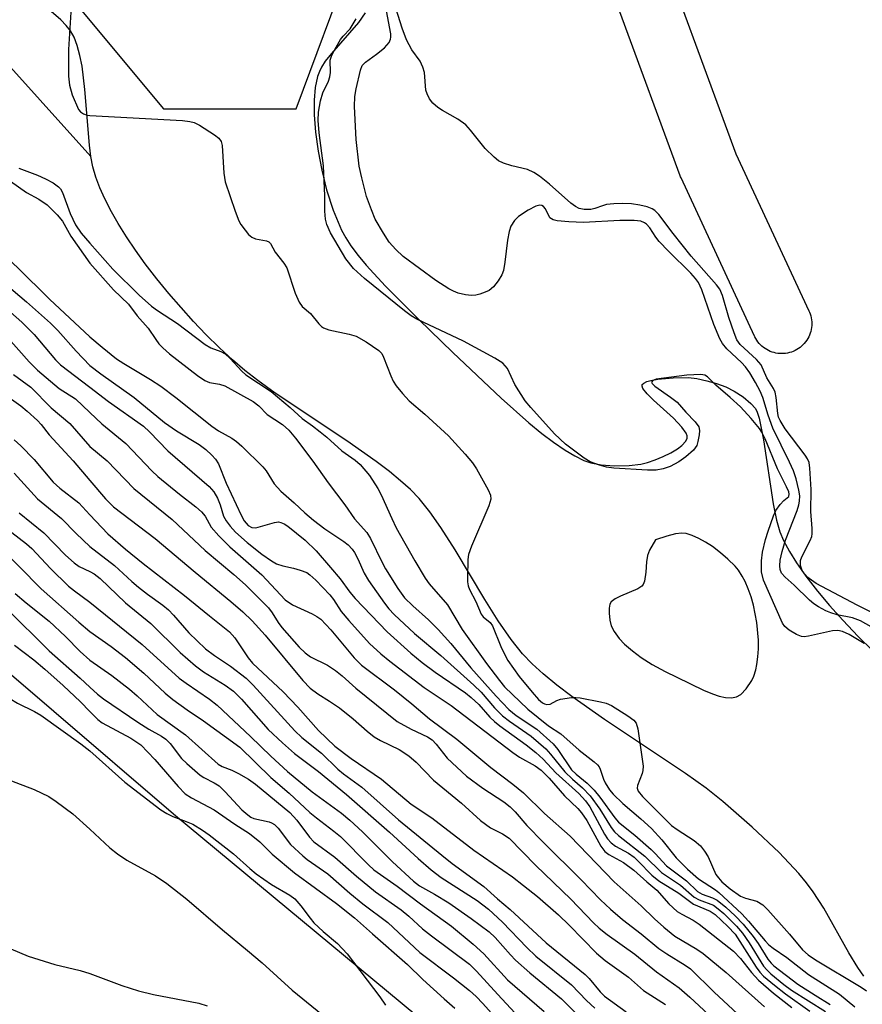
# Model space of a CAD drawing. Units: inches. Extents: x 1207768 to 1213768, y 521456 to 525456.
# Drawn here: x 1208986 to 1209154, y 522252 to 522449 of the extents above; entities that cross this region are included whole.
import ezdxf

# ---------------------------------------------------------------- set-up
doc = ezdxf.new("R2010")
doc.units = ezdxf.units.IN
doc.header["$MEASUREMENT"] = 0
for name, color, linetype in [('HYDRO-Single Line Stream', 4, 'Continuous'), ('HYDRO-Stream Poly Centerlines', 142, 'Continuous'), ('HYDRO-Water Body', 4, 'Continuous'), ('NTRL-Trees', 3, 'Continuous'), ('TRANS-Road', 130, 'Continuous'), ('Undefined', 1, 'Continuous')]:
    doc.layers.add(name, color=color, linetype=linetype)

msp = doc.modelspace()

# ---------------------------------------------------------------- linework, layer by layer
at = {"layer": 'HYDRO-Single Line Stream'}
msp.add_lwpolyline([(1208964.73, 522460.7), (1208979.82, 522443.83), (1209000.19, 522421.31)], dxfattribs=at)
at = {"layer": 'HYDRO-Stream Poly Centerlines'}
for points in [[(1209154.76, 522257.43), (1209153.52, 522259.2), (1209151.74, 522262.11), (1209146.71, 522271.02), (1209144.6, 522274.35), (1209143.29, 522276.11), (1209141.73, 522277.97), (1209137.77, 522282.17), (1209132.4, 522287.26), (1209126.54, 522292.37), (1209123.18, 522295.02), (1209119.05, 522297.99), (1209102.9, 522308.77), (1209096.36, 522313.36), (1209093.36, 522315.63), (1209090.61, 522317.89), (1209088.41, 522319.9), (1209086.5, 522321.87), (1209084.19, 522324.75), (1209081.61, 522328.51), (1209078.97, 522332.74), (1209073, 522342.69), (1209070.14, 522347.18), (1209067.94, 522350.32), (1209065.8, 522352.96), (1209064.08, 522354.73), (1209062.1, 522356.52), (1209059.9, 522358.33), (1209057.2, 522360.38), (1209051.34, 522364.5), (1209037.01, 522374.05), (1209033.54, 522376.55), (1209030.99, 522378.54), (1209028.52, 522380.66), (1209025.9, 522383.08), (1209023.19, 522385.76), (1209020.71, 522388.35), (1209015.76, 522393.95), (1209013.36, 522396.89), (1209011.05, 522399.89), (1209009.11, 522402.59), (1209007.29, 522405.29), (1209005.63, 522407.97), (1209004.31, 522410.29), (1209002.98, 522412.88), (1209002, 522415.09), (1209001.2, 522417.23), (1209000.6, 522419.28), (1209000.19, 522421.31), (1208999.89, 522423.63), (1208999, 522434.76), (1208998.42, 522439.42), (1208998, 522441.56), (1208997.47, 522443.51), (1208996.81, 522445.22), (1208996.11, 522446.46), (1208995.27, 522447.52), (1208994.16, 522448.64), (1208988.04, 522453.97)], [(1209055.04, 522450.07), (1209053.68, 522448.11), (1209048.28, 522441.95), (1209047.04, 522440.37), (1209046.29, 522439.2), (1209045.86, 522438.31), (1209045.51, 522437.32), (1209045.03, 522435.1), (1209044.8, 522432.63), (1209044.81, 522429.64), (1209045.08, 522426.19), (1209045.61, 522422.43), (1209046.34, 522418.61), (1209047.3, 522414.65), (1209048.63, 522410.63), (1209050.31, 522406.6), (1209051.14, 522405.07), (1209052.17, 522403.49), (1209053.62, 522401.55), (1209055.25, 522399.59), (1209059.12, 522395.4), (1209065.77, 522388.77), (1209072.53, 522382.15), (1209082.2, 522373.05), (1209087.76, 522368.11), (1209090.37, 522365.98), (1209092.7, 522364.21), (1209095.02, 522362.62), (1209096.94, 522361.47), (1209098.75, 522360.57), (1209100.15, 522360.07), (1209102.24, 522359.67), (1209104.8, 522359.5), (1209107.8, 522359.55), (1209110.16, 522359.82), (1209111.5, 522360.15), (1209113.01, 522360.66), (1209114.6, 522361.33), (1209116.12, 522362.09), (1209117.48, 522362.92), (1209118.32, 522363.56), (1209119.11, 522364.4), (1209119.39, 522364.99), (1209119.38, 522365.46), (1209119.18, 522366), (1209118.33, 522367.24), (1209116.64, 522369), (1209112.66, 522372.63), (1209111.38, 522373.91), (1209110.57, 522374.96), (1209110.41, 522375.39), (1209110.43, 522375.72), (1209110.75, 522376.05), (1209111.34, 522376.32), (1209112.16, 522376.55), (1209113.51, 522376.8), (1209116.61, 522377.09), (1209119.64, 522377.13), (1209121.37, 522376.92), (1209123.32, 522376.51), (1209125.25, 522375.95), (1209127.17, 522375.26), (1209128.8, 522374.43), (1209130.58, 522373.26), (1209132.16, 522371.95), (1209133.05, 522370.95), (1209133.42, 522370.24), (1209133.82, 522369.02), (1209134.65, 522364.7), (1209136.62, 522351.88), (1209137.3, 522348.6), (1209137.96, 522346.31), (1209138.69, 522344.55), (1209139.84, 522342.37), (1209141.26, 522340.1), (1209143.13, 522337.44), (1209145.45, 522334.46), (1209147.87, 522331.58), (1209150.5, 522328.62), (1209153.57, 522325.35), (1209156.54, 522322.47)]]:
    msp.add_lwpolyline(points, dxfattribs=at)
msp.add_lwpolyline([(1209117.1, 522345.9), (1209115.35, 522345.46), (1209113.1, 522344.67), (1209111.9, 522342.61), (1209111.47, 522341.59), (1209111.28, 522340.29), (1209111.15, 522338.25), (1209110.86, 522336.43), (1209110.63, 522335.75), (1209110.32, 522335.41), (1209109.52, 522334.92), (1209106.05, 522333.46), (1209105, 522332.9), (1209104.23, 522332.28), (1209103.94, 522331.81), (1209103.78, 522331.02), (1209103.78, 522330.02), (1209103.95, 522328.62), (1209104.24, 522327.48), (1209104.78, 522326.35), (1209105.82, 522324.94), (1209106.89, 522323.83), (1209108.46, 522322.48), (1209110.2, 522321.19), (1209112.42, 522319.78), (1209114.99, 522318.34), (1209117.34, 522317.21), (1209122.69, 522314.63), (1209124.44, 522313.92), (1209125.8, 522313.47), (1209127.09, 522313.19), (1209128.27, 522313.12), (1209129.3, 522313.3), (1209130.15, 522313.77), (1209131.21, 522314.93), (1209132.34, 522316.59), (1209132.73, 522317.45), (1209133.12, 522318.69), (1209133.36, 522319.8), (1209133.56, 522321.31), (1209133.65, 522322.92), (1209133.64, 522324.62), (1209133.32, 522328.14), (1209132.65, 522331.64), (1209132.17, 522333.31), (1209131.62, 522334.89), (1209130.99, 522336.36), (1209130.43, 522337.43), (1209129.66, 522338.62), (1209129, 522339.43), (1209127.56, 522340.85), (1209126.08, 522342.1), (1209124.45, 522343.33), (1209123.09, 522344.23), (1209121.73, 522344.99), (1209120.42, 522345.58), (1209119.2, 522345.93), (1209118.37, 522346.02)], close=True, dxfattribs=at)
at = {"layer": 'HYDRO-Water Body'}
for points in [[(1209154.76, 522257.43, 0), (1209153.52, 522259.2, 0), (1209151.74, 522262.11, 0), (1209146.71, 522271.02, 0), (1209144.6, 522274.35, 0), (1209143.29, 522276.11, 0), (1209141.73, 522277.97, 0), (1209137.77, 522282.17, 0), (1209132.4, 522287.26, 0), (1209126.54, 522292.37, 0), (1209123.18, 522295.02, 0), (1209119.05, 522297.99, 0), (1209102.9, 522308.77, 0), (1209096.36, 522313.36, 0), (1209093.36, 522315.63, 0), (1209090.61, 522317.89, 0), (1209088.41, 522319.9, 0), (1209086.5, 522321.87, 0), (1209084.19, 522324.75, 0), (1209081.61, 522328.51, 0), (1209078.97, 522332.74, 0), (1209073, 522342.69, 0), (1209070.14, 522347.18, 0), (1209067.94, 522350.32, 0), (1209065.8, 522352.96, 0), (1209064.08, 522354.73, 0), (1209062.1, 522356.52, 0), (1209059.9, 522358.33, 0), (1209057.2, 522360.38, 0), (1209051.34, 522364.5, 0), (1209037.01, 522374.05, 0), (1209033.54, 522376.55, 0), (1209030.99, 522378.54, 0), (1209028.52, 522380.66, 0), (1209025.9, 522383.08, 0), (1209023.19, 522385.76, 0), (1209020.71, 522388.35, 0), (1209015.76, 522393.95, 0), (1209013.36, 522396.89, 0), (1209011.05, 522399.89, 0), (1209009.11, 522402.59, 0), (1209007.29, 522405.29, 0), (1209005.63, 522407.97, 0), (1209004.31, 522410.29, 0), (1209002.98, 522412.88, 0), (1209002, 522415.09, 0), (1209001.2, 522417.23, 0), (1209000.6, 522419.28, 0), (1209000.19, 522421.31, 0), (1208999.89, 522423.63, 0), (1208999, 522434.76, 0), (1208998.42, 522439.42, 0), (1208998, 522441.56, 0), (1208997.47, 522443.51, 0), (1208996.81, 522445.22, 0), (1208996.11, 522446.46, 0), (1208995.27, 522447.52, 0), (1208994.16, 522448.64, 0), (1208988.04, 522453.97, 0)], [(1209055.04, 522450.07, 0), (1209053.68, 522448.11, 0), (1209048.28, 522441.95, 0), (1209047.04, 522440.37, 0), (1209046.29, 522439.2, 0), (1209045.86, 522438.31, 0), (1209045.51, 522437.32, 0), (1209045.03, 522435.1, 0), (1209044.8, 522432.63, 0), (1209044.81, 522429.64, 0), (1209045.08, 522426.19, 0), (1209045.61, 522422.43, 0), (1209046.34, 522418.61, 0), (1209047.3, 522414.65, 0), (1209048.63, 522410.63, 0), (1209050.31, 522406.6, 0), (1209051.14, 522405.07, 0), (1209052.17, 522403.49, 0), (1209053.62, 522401.55, 0), (1209055.25, 522399.59, 0), (1209059.12, 522395.4, 0), (1209065.77, 522388.77, 0), (1209072.53, 522382.15, 0), (1209082.2, 522373.05, 0), (1209087.76, 522368.11, 0), (1209090.37, 522365.98, 0), (1209092.7, 522364.21, 0), (1209095.02, 522362.62, 0), (1209096.94, 522361.47, 0), (1209098.75, 522360.57, 0), (1209100.15, 522360.07, 0), (1209102.24, 522359.67, 0), (1209104.8, 522359.5, 0), (1209107.8, 522359.55, 0), (1209110.16, 522359.82, 0), (1209111.5, 522360.15, 0), (1209113.01, 522360.66, 0), (1209114.6, 522361.33, 0), (1209116.12, 522362.09, 0), (1209117.48, 522362.92, 0), (1209118.32, 522363.56, 0), (1209119.11, 522364.4, 0), (1209119.39, 522364.99, 0), (1209119.38, 522365.46, 0), (1209119.18, 522366, 0), (1209118.33, 522367.24, 0), (1209116.64, 522369, 0), (1209112.66, 522372.63, 0), (1209111.38, 522373.91, 0), (1209110.57, 522374.96, 0), (1209110.41, 522375.39, 0), (1209110.43, 522375.72, 0), (1209110.75, 522376.05, 0), (1209111.34, 522376.32, 0), (1209112.16, 522376.55, 0), (1209113.51, 522376.8, 0), (1209116.61, 522377.09, 0), (1209119.64, 522377.13, 0), (1209121.37, 522376.92, 0), (1209123.32, 522376.51, 0), (1209125.25, 522375.95, 0), (1209127.17, 522375.26, 0), (1209128.8, 522374.43, 0), (1209130.58, 522373.26, 0), (1209132.16, 522371.95, 0), (1209133.05, 522370.95, 0), (1209133.42, 522370.24, 0), (1209133.82, 522369.02, 0), (1209134.65, 522364.7, 0), (1209136.62, 522351.88, 0), (1209137.3, 522348.6, 0), (1209137.96, 522346.31, 0), (1209138.69, 522344.55, 0), (1209139.84, 522342.37, 0), (1209141.26, 522340.1, 0), (1209143.13, 522337.44, 0), (1209145.45, 522334.46, 0), (1209147.87, 522331.58, 0), (1209150.5, 522328.62, 0), (1209153.57, 522325.35, 0), (1209156.54, 522322.47, 0)]]:
    msp.add_polyline3d(points, dxfattribs=at)
msp.add_polyline3d([(1209127.09, 522313.19, 0), (1209128.27, 522313.12, 0), (1209129.3, 522313.3, 0), (1209130.15, 522313.77, 0), (1209131.21, 522314.93, 0), (1209132.34, 522316.59, 0), (1209132.73, 522317.45, 0), (1209133.12, 522318.69, 0), (1209133.36, 522319.8, 0), (1209133.56, 522321.31, 0), (1209133.65, 522322.92, 0), (1209133.64, 522324.62, 0), (1209133.32, 522328.14, 0), (1209132.65, 522331.64, 0), (1209132.17, 522333.31, 0), (1209131.62, 522334.89, 0), (1209130.99, 522336.36, 0), (1209130.43, 522337.43, 0), (1209129.66, 522338.62, 0), (1209129, 522339.43, 0), (1209127.56, 522340.85, 0), (1209126.08, 522342.1, 0), (1209124.45, 522343.33, 0), (1209123.09, 522344.23, 0), (1209121.73, 522344.99, 0), (1209120.42, 522345.58, 0), (1209119.2, 522345.93, 0), (1209118.37, 522346.02, 0), (1209117.1, 522345.9, 0), (1209115.35, 522345.46, 0), (1209113.1, 522344.67, 0), (1209111.9, 522342.61, 0), (1209111.47, 522341.59, 0), (1209111.28, 522340.29, 0), (1209111.15, 522338.25, 0), (1209110.86, 522336.43, 0), (1209110.63, 522335.75, 0), (1209110.32, 522335.41, 0), (1209109.52, 522334.92, 0), (1209106.05, 522333.46, 0), (1209105, 522332.9, 0), (1209104.23, 522332.28, 0), (1209103.94, 522331.81, 0), (1209103.78, 522331.02, 0), (1209103.78, 522330.02, 0), (1209103.95, 522328.62, 0), (1209104.24, 522327.48, 0), (1209104.78, 522326.35, 0), (1209105.82, 522324.94, 0), (1209106.89, 522323.83, 0), (1209108.46, 522322.48, 0), (1209110.2, 522321.19, 0), (1209112.42, 522319.78, 0), (1209114.99, 522318.34, 0), (1209117.34, 522317.21, 0), (1209122.69, 522314.63, 0), (1209124.44, 522313.92, 0), (1209125.8, 522313.47, 0)], close=True, dxfattribs=at)
at = {"layer": 'NTRL-Trees'}
for points in [[(1209098.99, 522757.01), (1209072.95, 522658.05), (1209052.11, 522611.17), (1209027.81, 522599.02), (1208986.14, 522595.55), (1208958.36, 522593.81), (1208939.27, 522576.45), (1208939.27, 522538.26), (1208972.87, 522481.08), (1209014.72, 522430.85), (1209041.23, 522430.85), (1209052.38, 522460.81), (1209049.6, 522478.29), (1209116.57, 522545.26), (1209186.33, 522552.23), (1209249.12, 522467.13), (1209275.21, 522422.44), (1209308.2, 522365.97), (1209357.94, 522280.17), (1209444.45, 522172.74)], [(1208697.1, 521469.93), (1208888.07, 521699.1), (1208988.77, 521790.57), (1209208.38, 521924.5), (1209262.11, 521975.99), (1209275.11, 521994.6), (1209278.27, 522010.88), (1209275.27, 522031.24), (1209254.03, 522066.62), (1209213.2, 522113.32), (1209145.85, 522175.36), (1209082.35, 522235.37), (1209016.69, 522289.82), (1208968.81, 522330.92), (1208927.77, 522366.89), (1208891.46, 522401), (1208865.21, 522427.28), (1208832, 522455.02), (1208793.08, 522465.4), (1208743.1, 522466.09)]]:
    msp.add_lwpolyline(points, dxfattribs=at)
at = {"layer": 'TRANS-Road'}
msp.add_polyline3d([(1209117.26, 522454.16, 0), (1209129.16, 522421.88, 0), (1209143.76, 522390.45, 0), (1209143.86, 522390.22, 0), (1209144, 522389.85, 0), (1209144.11, 522389.47, 0), (1209144.2, 522389.09, 0), (1209144.27, 522388.7, 0), (1209144.31, 522388.31, 0), (1209144.32, 522387.92, 0), (1209144.31, 522387.53, 0), (1209144.27, 522387.14, 0), (1209144.2, 522386.75, 0), (1209144.11, 522386.37, 0), (1209144, 522385.99, 0), (1209143.86, 522385.62, 0), (1209143.7, 522385.27, 0), (1209143.51, 522384.92, 0), (1209143.31, 522384.59, 0), (1209143.08, 522384.27, 0), (1209142.83, 522383.96, 0), (1209142.56, 522383.68, 0), (1209142.28, 522383.41, 0), (1209141.97, 522383.16, 0), (1209141.65, 522382.93, 0), (1209141.32, 522382.73, 0), (1209140.97, 522382.54, 0), (1209140.62, 522382.38, 0), (1209140.25, 522382.24, 0), (1209139.87, 522382.13, 0), (1209139.49, 522382.04, 0), (1209139.1, 522381.97, 0), (1209138.71, 522381.93, 0), (1209138.32, 522381.92, 0), (1209137.93, 522381.93, 0), (1209137.54, 522381.97, 0), (1209137.15, 522382.04, 0), (1209136.77, 522382.13, 0), (1209136.39, 522382.24, 0), (1209136.02, 522382.38, 0), (1209135.66, 522382.54, 0), (1209135.32, 522382.73, 0), (1209134.98, 522382.93, 0), (1209134.67, 522383.16, 0), (1209134.36, 522383.41, 0), (1209134.08, 522383.68, 0), (1209133.81, 522383.96, 0), (1209133.56, 522384.27, 0), (1209133.33, 522384.59, 0), (1209133.12, 522384.92, 0), (1209132.94, 522385.27, 0), (1209132.88, 522385.39, 0), (1209118.18, 522417.04, 0), (1209118.07, 522417.28, 0), (1209117.99, 522417.5, 0), (1209105.92, 522450.24, 0)], dxfattribs=at)
at = {"layer": 'Undefined'}
for points, elevation in [([(1209157.29, 522326.69), (1209154.07, 522328.49), (1209152.45, 522329.07), (1209149.38, 522329.72), (1209148.1, 522330.07), (1209147.1, 522330.48), (1209145.64, 522331.3), (1209144.71, 522331.92), (1209143.84, 522332.66), (1209140.8, 522335.61), (1209138.98, 522337.26), (1209138.3, 522338.05), (1209137.99, 522338.75), (1209137.92, 522339.52), (1209138.02, 522340.63), (1209138.39, 522342.37), (1209139.07, 522344.6), (1209141.38, 522350.55), (1209141.72, 522351.66), (1209141.86, 522352.43), (1209141.9, 522353.51), (1209141.76, 522354.63), (1209141.19, 522356.88), (1209140.65, 522358.5), (1209139.89, 522360.2), (1209136.51, 522367), (1209135.58, 522369.63), (1209134.55, 522373.14), (1209133.99, 522374.39), (1209133.06, 522376.12), (1209131.92, 522378.06), (1209131.05, 522379.29), (1209130.27, 522380.12), (1209127.32, 522382.91), (1209126.49, 522383.96), (1209125.94, 522384.89), (1209124.77, 522387.76), (1209122.35, 522394.67), (1209121.65, 522396.14), (1209121.09, 522396.93), (1209120.12, 522398.01), (1209115.69, 522402.39), (1209113.84, 522404.32), (1209113.12, 522405.22), (1209111.95, 522407.05), (1209111.29, 522407.8), (1209110.89, 522408.09), (1209110.17, 522408.38), (1209108.8, 522408.55), (1209105.93, 522408.52), (1209098.66, 522408.11), (1209095.77, 522408.24), (1209093.39, 522408.45), (1209092.58, 522408.65), (1209091.97, 522409.06), (1209091.06, 522410.84), (1209090.68, 522411.33), (1209090.32, 522411.53), (1209089.94, 522411.59), (1209089.18, 522411.4), (1209087.6, 522410.59), (1209085.67, 522409.33), (1209084.89, 522408.55), (1209084.17, 522407.4), (1209083.8, 522406.33), (1209083.45, 522404.63), (1209082.96, 522400.24), (1209082.67, 522398.51), (1209082.37, 522397.69), (1209081.59, 522396.45), (1209080.67, 522395.3), (1209079.8, 522394.56), (1209079.03, 522394.2), (1209077.95, 522393.82), (1209077.12, 522393.61), (1209076.27, 522393.53), (1209075.1, 522393.67), (1209073.65, 522394.01), (1209072.67, 522394.38), (1209071.75, 522394.85), (1209069.17, 522396.54), (1209062.65, 522401.36), (1209061.15, 522402.74), (1209059.79, 522404.24), (1209058.66, 522405.98), (1209057.05, 522408.82), (1209056.29, 522410.65), (1209055.31, 522413.31), (1209054.34, 522417.06), (1209053.83, 522419.4), (1209053.22, 522424.76), (1209052.92, 522431.33), (1209052.97, 522433.35), (1209053.22, 522434.88), (1209054.09, 522438.59), (1209054.45, 522439.51), (1209055.06, 522440.19), (1209057.32, 522441.78), (1209058.86, 522443.09), (1209059.8, 522444.11), (1209060.12, 522444.77), (1209060.18, 522445.18), (1209060.14, 522445.89), (1209058.91, 522452.64)], 230), ([(1209156.61, 522330.05), (1209153.37, 522331.66), (1209145.2, 522335.99), (1209144.25, 522336.61), (1209143.56, 522337.17), (1209142.84, 522337.92), (1209142.38, 522338.56), (1209142.05, 522339.53), (1209142.07, 522340.55), (1209142.34, 522341.28), (1209144.02, 522344.55), (1209144.31, 522345.33), (1209144.4, 522345.87), (1209144.39, 522346.99), (1209144.1, 522350.37), (1209144.18, 522354.73), (1209143.95, 522359.01), (1209143.77, 522360.14), (1209143.48, 522360.88), (1209143.03, 522361.64), (1209139.03, 522366.88), (1209137.97, 522368.56), (1209137.69, 522369.25), (1209137.53, 522369.92), (1209137.23, 522373.12), (1209136.99, 522374.23), (1209136.64, 522374.95), (1209135.33, 522377.07), (1209134.18, 522379.66), (1209133.29, 522380.77), (1209130.02, 522383.74), (1209129.33, 522384.71), (1209128.77, 522386.06), (1209127.73, 522389.15), (1209126.5, 522393.54), (1209125.91, 522394.79), (1209125.27, 522395.71), (1209120.23, 522401.4), (1209116.62, 522405.94), (1209113.75, 522409.72), (1209112.96, 522410.52), (1209112.41, 522410.89), (1209111.4, 522411.29), (1209109.97, 522411.63), (1209108.26, 522411.86), (1209106.53, 522411.97), (1209104.74, 522411.88), (1209103.26, 522411.71), (1209102.45, 522411.49), (1209100.96, 522410.92), (1209100.14, 522410.76), (1209098.78, 522410.75), (1209097.83, 522410.97), (1209097.09, 522411.33), (1209096.12, 522412.02), (1209091.89, 522415.79), (1209089.9, 522417.38), (1209088.77, 522418.16), (1209087.51, 522418.74), (1209084.38, 522419.46), (1209082.69, 522419.98), (1209081.66, 522420.49), (1209080.8, 522421.18), (1209079, 522422.95), (1209076.11, 522426.62), (1209075.15, 522427.66), (1209073.54, 522428.83), (1209070.51, 522430.53), (1209069.57, 522431.15), (1209068.53, 522432.03), (1209067.88, 522432.89), (1209067.39, 522433.84), (1209067.17, 522434.61), (1209066.86, 522438.12), (1209066.58, 522439.19), (1209066, 522440.37), (1209064.38, 522442.67), (1209063.29, 522444.65), (1209062.4, 522447), (1209060.75, 522452.23)], 232), ([(1208900.49, 522450.88), (1208907.82, 522445.25), (1208914.41, 522440), (1208917.77, 522437.44), (1208923.25, 522433.59), (1208929.19, 522428.94), (1208934.28, 522425.78), (1208939.83, 522421.06), (1208948.36, 522414.29), (1208952.81, 522411.13), (1208962.06, 522404.27), (1208975.98, 522392.59), (1208978.65, 522390.25), (1208983.2, 522385.54), (1208987.84, 522380.27), (1208989.52, 522378.59), (1208993.82, 522374.93), (1208997.09, 522372.87), (1209000, 522370.17)], 240), ([(1208996.18, 522450.16), (1208995.69, 522442.76), (1208995.73, 522437.39), (1208995.88, 522435.62), (1208996.45, 522433.66), (1208997.72, 522430.72), (1208998.12, 522430.25), (1208998.7, 522429.85), (1208999.42, 522429.61), (1209000, 522429.56)], 228), ([(1208922.44, 522449.4), (1208929.47, 522445.34), (1208931.26, 522444.09), (1208935, 522440.64), (1208942.36, 522434.18), (1208945.39, 522431.61), (1208948.04, 522428.99), (1208949.88, 522427.32), (1208959.84, 522419.38), (1208963.52, 522415.79), (1208969.09, 522410.84), (1208971.62, 522409.16), (1208975.05, 522407.48), (1208979.01, 522404.85), (1208980.34, 522403.86), (1208985.54, 522399.16), (1208991.92, 522392.8), (1209000, 522385.27)], 234), ([(1209154.78, 522324), (1209151.78, 522325.75), (1209150.49, 522326.36), (1209149.51, 522326.56), (1209148.47, 522326.51), (1209143.65, 522325.44), (1209142.82, 522325.33), (1209142.28, 522325.36), (1209141.27, 522325.74), (1209139.82, 522326.64), (1209138.95, 522327.34), (1209138.44, 522328.01), (1209134.66, 522336.61), (1209134.28, 522338.28), (1209134.25, 522340.51), (1209134.44, 522342.2), (1209135.06, 522344.73), (1209135.57, 522346.41), (1209136.68, 522349.47), (1209137.16, 522350.55), (1209137.97, 522351.74), (1209138.72, 522352.56), (1209139.71, 522353.37), (1209139.82, 522353.82), (1209139.72, 522354.28), (1209139.29, 522355.28), (1209137.45, 522358.9), (1209134.98, 522364.91), (1209134.34, 522366.2), (1209133.87, 522366.92), (1209132.21, 522368.92), (1209130.08, 522371.27), (1209128.03, 522373.14), (1209125.15, 522375.6), (1209123.45, 522377.3), (1209122.93, 522377.6), (1209122.15, 522377.75), (1209119.32, 522377.6), (1209113.21, 522376.8), (1209112.53, 522376.57), (1209112.28, 522376.23), (1209112.41, 522375.92), (1209112.94, 522375.43), (1209116.08, 522373.25), (1209117.38, 522372.19), (1209119.16, 522370.19), (1209121.02, 522368.27), (1209121.71, 522367.26), (1209121.86, 522366.54), (1209121.82, 522365.72), (1209121.57, 522364.34), (1209121.31, 522363.56), (1209120.68, 522362.64), (1209119.15, 522361.27), (1209117.75, 522360.29), (1209116.02, 522359.36), (1209114.63, 522358.87), (1209113.23, 522358.63), (1209111.48, 522358.62), (1209104.72, 522359), (1209103.28, 522359.19), (1209101.9, 522359.59), (1209100.03, 522360.3), (1209098.8, 522361.04), (1209095.1, 522363.83), (1209092.91, 522365.88), (1209088.14, 522371.13), (1209087.01, 522372.49), (1209084.95, 522375.73), (1209083.45, 522378.93), (1209083.03, 522379.51), (1209082.52, 522379.99), (1209080.98, 522381), (1209074.69, 522384.44), (1209066.61, 522388.18), (1209065.33, 522388.83), (1209064.23, 522389.5), (1209062.89, 522390.49), (1209054.86, 522396.92), (1209052.68, 522398.93), (1209051.18, 522400.87), (1209048.09, 522406.09), (1209047.38, 522407.72), (1209047.09, 522408.8), (1209046.94, 522410.39), (1209046.94, 522413.47), (1209046.66, 522419.46), (1209045.85, 522426.05), (1209045.65, 522428.54), (1209045.7, 522430.21), (1209046.12, 522432.44), (1209046.57, 522434.08), (1209047.68, 522436.38), (1209047.99, 522437.23), (1209048.08, 522438.13), (1209048.05, 522440.59), (1209048.26, 522441.38), (1209048.6, 522442.15), (1209050.1, 522444.73), (1209050.61, 522445.37), (1209052.02, 522446.86), (1209053.22, 522448.88)], 228), ([(1209000, 522429.56), (1209018.53, 522428.5), (1209020, 522428.35), (1209020.84, 522428.12), (1209021.87, 522427.58), (1209024.88, 522425.67), (1209025.78, 522424.97), (1209026.23, 522424.32), (1209026.42, 522423.53), (1209026.78, 522418), (1209027.02, 522416.28), (1209029, 522410.41), (1209029.74, 522408.49), (1209030.16, 522407.74), (1209031, 522406.59), (1209031.73, 522405.73), (1209032.34, 522405.19), (1209033.08, 522404.87), (1209035.29, 522404.47), (1209035.75, 522404.26), (1209036.1, 522403.92), (1209037.02, 522402.23), (1209038.75, 522400.03), (1209039.33, 522399.07), (1209041.03, 522394.01), (1209041.86, 522392.24), (1209042.44, 522391.33), (1209044.12, 522389.92), (1209045.73, 522387.88), (1209046.29, 522387.35), (1209046.71, 522387.06), (1209047.77, 522386.66), (1209051.81, 522385.82), (1209053.22, 522385.41), (1209055.2, 522384.3), (1209057.78, 522382.54), (1209058.33, 522381.94), (1209058.72, 522381.22), (1209060.14, 522377.48), (1209060.61, 522376.43), (1209061.24, 522375.49), (1209062.49, 522373.94), (1209063.83, 522372.46), (1209066.94, 522369.81), (1209071.66, 522365.47), (1209074.99, 522361.85), (1209076.49, 522360.09), (1209077.29, 522358.86), (1209079.6, 522354.69), (1209080.06, 522353.64), (1209080.15, 522352.85), (1209079.77, 522351.51), (1209076.27, 522343.4), (1209075.68, 522341.76), (1209075.55, 522340.73), (1209075.48, 522337.14), (1209075.5, 522336.31), (1209075.61, 522335.51), (1209075.9, 522334.76), (1209077.15, 522332.39), (1209078.22, 522329.83), (1209078.61, 522329.31), (1209080, 522328.18), (1209080.46, 522327.48), (1209082.12, 522323.34), (1209082.86, 522321.83), (1209083.58, 522320.59), (1209085.84, 522317.4), (1209088.41, 522314.23), (1209089.68, 522312.8), (1209090.47, 522312.13), (1209090.9, 522311.89), (1209091.35, 522311.78), (1209092.03, 522311.87), (1209093.34, 522312.56), (1209094.09, 522312.84), (1209096.3, 522313.16), (1209097.13, 522313.17), (1209098, 522313.08), (1209102.06, 522312.33), (1209103.19, 522312.04), (1209104.25, 522311.56), (1209107.56, 522309.52), (1209108.73, 522308.66), (1209109.21, 522308.01), (1209109.53, 522306.94), (1209110.6, 522299.41), (1209110.57, 522298.56), (1209110.44, 522298), (1209109.5, 522295.57), (1209109.43, 522295.04), (1209109.61, 522294.42), (1209110.48, 522293.36), (1209116.28, 522287.58), (1209117.38, 522286.77), (1209120.82, 522284.55), (1209122.05, 522283.53), (1209122.89, 522282.46), (1209123.61, 522281.31), (1209125.17, 522277.8), (1209125.65, 522277.12), (1209126.36, 522276.35), (1209128.01, 522274.92), (1209130.09, 522273.46), (1209131.09, 522273.03), (1209133.33, 522272.44), (1209134.51, 522271.71), (1209135.55, 522270.69), (1209139.86, 522265.87), (1209142.47, 522262.75), (1209143.61, 522261.7), (1209145.06, 522260.74), (1209154.21, 522255.25), (1209155.27, 522254.51)], 228), ([(1208985.75, 522418.99), (1208989.51, 522417.6), (1208991.1, 522416.9), (1208992.65, 522416.1), (1208993.74, 522415.27), (1208994.09, 522414.87), (1208994.52, 522414.12), (1208996.07, 522409.92), (1208997.13, 522407.69), (1208998.25, 522406.03), (1209000, 522403.99)], 230), ([(1208984.14, 522416.4), (1208987.33, 522414.12), (1208989.78, 522412.83), (1208991.43, 522411.66), (1208993.45, 522409.69), (1208994.54, 522408.42), (1208996.16, 522405.4), (1209000, 522400)], 232), ([(1209000, 522403.99), (1209004.6, 522398.82), (1209009.86, 522393.59), (1209012.3, 522391.43), (1209013.51, 522390.52), (1209017.51, 522387.94), (1209023, 522383.77), (1209024.19, 522383.11), (1209026.17, 522382.34), (1209027.02, 522381.86), (1209028.06, 522380.92), (1209030.36, 522378.44), (1209031.17, 522377.69), (1209036.21, 522374.34), (1209040.04, 522371.13), (1209042.41, 522368.94), (1209044.48, 522367.51), (1209046.05, 522366.32), (1209047.35, 522365.23), (1209050.33, 522362.5), (1209053.01, 522360.61), (1209054.02, 522359.74), (1209055.91, 522357.53), (1209057.55, 522354.93), (1209058.2, 522353.68), (1209060.33, 522348.94), (1209061.25, 522347.09), (1209064.95, 522340.49), (1209067.01, 522337.05), (1209067.85, 522335.88), (1209071.47, 522331.71), (1209074.42, 522326.79), (1209079.27, 522320), (1209081.86, 522316.54), (1209082.89, 522315.32), (1209087.57, 522310.83), (1209091.7, 522307.53), (1209094.17, 522305.9), (1209097.78, 522302.61), (1209100.82, 522300.3), (1209101.46, 522299.73), (1209101.81, 522299.3), (1209102.04, 522298.86), (1209102.68, 522296.84), (1209103.02, 522296.1), (1209103.89, 522294.7), (1209104.62, 522293.83), (1209106.57, 522292.01), (1209110.17, 522288.9), (1209112.27, 522286.96), (1209114.31, 522284.72), (1209117.2, 522281.1), (1209119.46, 522278.82), (1209121.69, 522276.9), (1209125.05, 522274.71), (1209125.74, 522274.19), (1209130.33, 522269.9), (1209131.68, 522268.47), (1209134.98, 522264.51), (1209135.73, 522263.7), (1209136.61, 522263.03), (1209139.32, 522261.2), (1209143.65, 522257.78), (1209149.86, 522253.86), (1209152.94, 522251.3)], 230), ([(1208977.82, 522400.26), (1208987.33, 522392.28), (1208992.13, 522388.03), (1208993.58, 522386.57), (1208997.26, 522382.44), (1209000, 522379.58)], 236), ([(1209000, 522400), (1209004.69, 522394.7), (1209007.68, 522391.78), (1209009.43, 522389.46), (1209011.63, 522387.02), (1209013.14, 522384.76), (1209013.8, 522383.91), (1209014.57, 522383.08), (1209015.89, 522381.89), (1209021.51, 522377.55), (1209022.96, 522376.53), (1209023.89, 522376.13), (1209025.92, 522375.82), (1209026.95, 522375.48), (1209032.62, 522372.35), (1209033.76, 522371.49), (1209035.45, 522369.72), (1209038.48, 522367.74), (1209039.73, 522366.65), (1209041.08, 522365.05), (1209044.54, 522360.39), (1209047.64, 522356.06), (1209050.96, 522351.69), (1209052.89, 522348.87), (1209055.39, 522346.18), (1209056.1, 522344.97), (1209058.39, 522340.13), (1209059.06, 522338.89), (1209061.53, 522334.95), (1209062.9, 522333.13), (1209064.58, 522331.5), (1209067.68, 522328.72), (1209069.61, 522326.74), (1209072.12, 522323.94), (1209076.15, 522319.09), (1209081.2, 522313.44), (1209083.78, 522310.74), (1209085.2, 522309.54), (1209089.33, 522306.81), (1209092.64, 522303.91), (1209093.52, 522302.79), (1209096.27, 522298.74), (1209097.19, 522297.81), (1209099.41, 522296.06), (1209100.78, 522294.65), (1209101.94, 522293.23), (1209104.95, 522289.1), (1209105.7, 522288.24), (1209108.91, 522285.65), (1209112.18, 522282.81), (1209113.01, 522282), (1209115.25, 522279.51), (1209119.27, 522276.52), (1209121.49, 522274.37), (1209122.39, 522273.84), (1209124.44, 522273.15), (1209125.39, 522272.65), (1209127.11, 522271.27), (1209128.99, 522269.5), (1209130.6, 522267.82), (1209132.61, 522265.37), (1209133.6, 522264), (1209135.56, 522260.83), (1209136.17, 522260.05), (1209136.74, 522259.5), (1209141.56, 522255.89), (1209144.98, 522253.65), (1209148.03, 522251.76)], 232), ([(1208977.76, 522395.77), (1208986.37, 522388.23), (1208988.81, 522385.75), (1208993.13, 522380.66), (1208994.08, 522379.69), (1209000, 522375.22)], 238), ([(1209000, 522385.27), (1209002.41, 522383.2), (1209005.33, 522380.9), (1209006.8, 522379.93), (1209012.12, 522376.76), (1209014.16, 522375.42), (1209017.19, 522373.17), (1209024.34, 522367.42), (1209025.73, 522366.5), (1209028.36, 522365.01), (1209029.28, 522364.36), (1209030.35, 522363.42), (1209034.55, 522359.3), (1209035.2, 522358.47), (1209036.86, 522355.91), (1209038.18, 522354.41), (1209040.85, 522352.1), (1209042.93, 522350.09), (1209044.67, 522348.64), (1209046.97, 522346.91), (1209050.74, 522344.39), (1209051.62, 522343.67), (1209052.4, 522342.86), (1209052.89, 522342.17), (1209053.54, 522340.9), (1209054.83, 522338.02), (1209055.69, 522336.54), (1209058.86, 522332.03), (1209059.75, 522330.92), (1209060.79, 522329.78), (1209064.86, 522325.97), (1209070.12, 522321.55), (1209076.78, 522315.67), (1209078.19, 522314.22), (1209080.88, 522311.09), (1209082.49, 522309.52), (1209083.86, 522308.44), (1209088.19, 522305.46), (1209091.15, 522302.88), (1209092.09, 522301.87), (1209094.93, 522298.29), (1209096.45, 522296.85), (1209098.47, 522295.11), (1209100.01, 522293.48), (1209101.96, 522290.83), (1209104.18, 522287.19), (1209104.88, 522286.33), (1209105.66, 522285.56), (1209110.95, 522281.47), (1209114.25, 522278.2), (1209118.05, 522275.66), (1209120.83, 522273.28), (1209121.78, 522272.73), (1209124.65, 522271.62), (1209125.63, 522270.95), (1209126.74, 522269.97), (1209129.26, 522267.43), (1209130.45, 522266.03), (1209131.82, 522264.1), (1209134.67, 522259.47), (1209135.31, 522258.7), (1209136.13, 522257.93), (1209138.76, 522255.78), (1209140.29, 522254.64), (1209147.08, 522250.42)], 234), ([(1209000, 522379.58), (1209002.18, 522377.85), (1209008.83, 522373.14), (1209014.91, 522368.12), (1209017.32, 522366.52), (1209021.82, 522363.77), (1209023.15, 522362.76), (1209024.38, 522361.61), (1209025.13, 522360.79), (1209025.73, 522359.86), (1209027.25, 522356), (1209030.2, 522349.65), (1209030.85, 522348.47), (1209031.65, 522347.53), (1209032.35, 522347.13), (1209033.13, 522347.08), (1209036.91, 522348.19), (1209037.68, 522348.27), (1209038.15, 522348.19), (1209038.86, 522347.89), (1209039.58, 522347.41), (1209043.01, 522344.6), (1209045.24, 522342.47), (1209048.12, 522339.19), (1209050.03, 522336.9), (1209051.95, 522334.22), (1209053.03, 522332.95), (1209059.45, 522326.27), (1209064.17, 522322.05), (1209066.44, 522320.2), (1209069.02, 522318.25), (1209075.06, 522314.08), (1209076.2, 522313.19), (1209077.73, 522311.76), (1209079.97, 522309.26), (1209080.88, 522308.36), (1209081.92, 522307.52), (1209087.22, 522303.71), (1209089.16, 522302.15), (1209090.62, 522300.82), (1209093.15, 522298.1), (1209097.72, 522293.96), (1209099.09, 522292.48), (1209099.97, 522291.33), (1209102.89, 522285.86), (1209103.5, 522284.9), (1209104.22, 522284.1), (1209105.08, 522283.44), (1209107.66, 522282.03), (1209108.81, 522281.22), (1209109.64, 522280.47), (1209112.37, 522277.65), (1209113.77, 522276.52), (1209117.72, 522274.04), (1209120.69, 522271.88), (1209124.02, 522270.48), (1209125.03, 522269.81), (1209127.51, 522267.41), (1209128.98, 522265.83), (1209133.17, 522259.24), (1209133.93, 522258.26), (1209134.7, 522257.49), (1209136.84, 522255.64), (1209139.05, 522253.9), (1209143.93, 522250.48)], 236), ([(1208984.74, 522377.76), (1208988.17, 522375.19), (1208992.24, 522371.08), (1208996, 522367.94), (1209000, 522363.35)], 242), ([(1209000, 522375.22), (1209003.72, 522372.33), (1209010.71, 522367.41), (1209011.9, 522366.3), (1209015.56, 522362.47), (1209023.84, 522355.37), (1209024.77, 522354.27), (1209025.49, 522353.03), (1209026.04, 522351.66), (1209026.73, 522349.43), (1209027.23, 522348.47), (1209028.05, 522347.42), (1209029.12, 522346.25), (1209031.4, 522344.18), (1209034.36, 522341.86), (1209036.3, 522340.51), (1209037.32, 522339.92), (1209038.53, 522339.47), (1209040.71, 522339.04), (1209042.05, 522338.66), (1209043.33, 522338.14), (1209043.99, 522337.72), (1209045.18, 522336.66), (1209047.98, 522333.67), (1209048.69, 522332.74), (1209050.24, 522330.34), (1209051.76, 522328.55), (1209055.91, 522323.94), (1209058.17, 522321.9), (1209059.96, 522320.42), (1209066.84, 522315.17), (1209072.2, 522311.54), (1209084.58, 522302.15), (1209085.91, 522301.27), (1209089.01, 522299.51), (1209090.2, 522298.64), (1209091.83, 522297.04), (1209094.85, 522293.51), (1209097.54, 522290.98), (1209098.31, 522290.11), (1209099.33, 522288.58), (1209102.14, 522283.48), (1209102.96, 522282.38), (1209103.75, 522281.79), (1209106.69, 522280.16), (1209108.71, 522278.63), (1209111.33, 522276.3), (1209113.34, 522274.65), (1209115.76, 522271.93), (1209117.43, 522270.41), (1209118.31, 522269.83), (1209120.58, 522268.64), (1209121.79, 522267.85), (1209128.66, 522262.45), (1209130.06, 522261), (1209132.24, 522258.21), (1209133.7, 522256.68), (1209136.69, 522254.06), (1209140.34, 522251.16)], 238), ([(1208984.29, 522372.79), (1208986.15, 522371.51), (1208987.47, 522370.42), (1208989.48, 522368.55), (1208990.24, 522367.72), (1208991.87, 522365.67), (1208996.63, 522360.46), (1209000, 522356.57)], 244), ([(1209000, 522370.17), (1209002.4, 522367.86), (1209007.19, 522363.94), (1209012.35, 522358.49), (1209013.55, 522357.33), (1209017.88, 522353.84), (1209021.19, 522351.28), (1209022.3, 522350.31), (1209023.06, 522349.44), (1209024.25, 522347.24), (1209025.79, 522345.47), (1209027.99, 522343.28), (1209034.35, 522337.67), (1209039, 522332.7), (1209040.47, 522331.68), (1209044.43, 522329.91), (1209045.38, 522329.38), (1209046.15, 522328.81), (1209048.18, 522326.73), (1209052.85, 522321.11), (1209054.28, 522319.61), (1209060.86, 522314.72), (1209064.36, 522311.9), (1209067.91, 522308.89), (1209073.36, 522304.81), (1209080.14, 522299.2), (1209084.53, 522295.84), (1209086.65, 522294.12), (1209090.87, 522289.99), (1209095.99, 522285.43), (1209104.83, 522276.3), (1209110.23, 522271.51), (1209112.88, 522268.92), (1209114.74, 522267.23), (1209116.92, 522265.48), (1209121.36, 522262.83), (1209122.58, 522262.02), (1209127.23, 522258.16), (1209134.86, 522251.31)], 240), ([(1208984.87, 522364.68), (1208986.17, 522363.51), (1208988.85, 522360.78), (1208992.61, 522356.21), (1208993.95, 522355.05), (1208997.74, 522352.07), (1209000, 522349.69)], 246), ([(1209000, 522363.35), (1209003.47, 522360.49), (1209008.8, 522354.94), (1209016.44, 522348.73), (1209023.01, 522342.54), (1209028.78, 522337.74), (1209031.1, 522335.67), (1209035.72, 522331.08), (1209036.44, 522330.13), (1209037.61, 522328.16), (1209038.34, 522327.16), (1209041.86, 522323.24), (1209043.02, 522322.1), (1209044.11, 522321.31), (1209047.46, 522319.63), (1209049.1, 522318.55), (1209050.41, 522317.51), (1209053.15, 522315.06), (1209061.4, 522308.38), (1209064.23, 522306.82), (1209067.48, 522305.32), (1209068.4, 522304.68), (1209069.2, 522303.83), (1209071.44, 522301.07), (1209075.27, 522297.43), (1209078.53, 522295.04), (1209082.76, 522292.3), (1209084.03, 522291.3), (1209085, 522290.29), (1209087.34, 522287.61), (1209090.61, 522284.23), (1209098.18, 522276.73), (1209102.07, 522272.69), (1209104.1, 522270.84), (1209106.48, 522268.78), (1209110.19, 522265.91), (1209113.76, 522263.01), (1209115.32, 522261.91), (1209119.03, 522259.64), (1209120.06, 522258.89), (1209124.78, 522254.24), (1209130.41, 522249.05)], 242), ([(1208984.84, 522358.05), (1208989.5, 522352.88), (1208994.32, 522348.95), (1208997.26, 522345.98), (1209000, 522343.39)], 248), ([(1209000, 522356.57), (1209003.1, 522352.88), (1209004.68, 522351.3), (1209013.06, 522344.95), (1209021.05, 522338.21), (1209028.19, 522332.39), (1209030.58, 522330.3), (1209032.43, 522328.48), (1209035.03, 522325.65), (1209042.59, 522316.57), (1209044.01, 522315.07), (1209045.57, 522313.91), (1209047.91, 522312.47), (1209049.86, 522311.11), (1209052.64, 522308.89), (1209055.42, 522306.43), (1209056.83, 522305.34), (1209058.1, 522304.6), (1209061.83, 522302.78), (1209063.73, 522301.54), (1209065.23, 522300.24), (1209068.69, 522296.62), (1209074.3, 522292.07), (1209078.08, 522288.58), (1209080.1, 522287.14), (1209082.47, 522285.93), (1209083.79, 522285.02), (1209089.15, 522279.59), (1209096.13, 522272.86), (1209100.7, 522268.13), (1209101.84, 522267.05), (1209103.43, 522265.8), (1209108.97, 522261.83), (1209113.27, 522258.32), (1209117.78, 522255.12), (1209119.96, 522253.26), (1209125.56, 522248.08)], 244), ([(1208985.85, 522350.12), (1208990.8, 522346.1), (1208995.1, 522341.65), (1208996.82, 522340.08), (1208997.83, 522339.39), (1209000, 522338.38)], 250), ([(1209000, 522349.69), (1209003.59, 522345.9), (1209007.12, 522342.84), (1209010.62, 522339.95), (1209018.89, 522333.57), (1209023.87, 522329.47), (1209027.92, 522326.31), (1209028.96, 522325.12), (1209031.66, 522321.12), (1209032.5, 522320.06), (1209038.66, 522314.29), (1209041.57, 522311.21), (1209045.69, 522306.57), (1209048.98, 522303.46), (1209052.23, 522300.99), (1209058.32, 522296.82), (1209064.25, 522291.84), (1209068.35, 522289.12), (1209076.75, 522282.63), (1209084.45, 522277.29), (1209086.71, 522275.59), (1209089.5, 522273.36), (1209093.66, 522269.71), (1209095.78, 522267.66), (1209101.28, 522262.08), (1209102.98, 522260.59), (1209107.65, 522257.26), (1209110.68, 522254.58), (1209115.06, 522251.79)], 246), ([(1208927.82, 522348.26), (1208930.76, 522347.51), (1208935.47, 522346.68), (1208936.25, 522346.43), (1208937.31, 522345.97), (1208939.33, 522344.77), (1208947.49, 522339.51), (1208954.31, 522335.44), (1208958.98, 522332.29), (1208960.83, 522330.93), (1208972.5, 522321.87), (1208976.59, 522318.85), (1208983.98, 522312.97), (1208985.49, 522312.03), (1208988.89, 522310.37), (1208990.15, 522309.64), (1208998.19, 522303.88), (1209000, 522302.49)], 262), ([(1208982.01, 522347.98), (1208987.32, 522343.91), (1208988.36, 522342.94), (1208992.12, 522338.98), (1208995.71, 522335.42), (1208996.88, 522334.47), (1209000, 522332.25)], 252), ([(1208981.37, 522343.8), (1208990.25, 522334.89), (1208997.75, 522328.21), (1209000, 522326.4)], 254), ([(1209000, 522343.39), (1209004.9, 522339.53), (1209008.38, 522336.34), (1209009.7, 522335.22), (1209011.5, 522333.81), (1209014.54, 522331.61), (1209015.68, 522330.67), (1209016.71, 522329.65), (1209019.79, 522326.13), (1209023.13, 522322.91), (1209024.89, 522321.54), (1209028.13, 522319.45), (1209031.26, 522317.05), (1209032.66, 522315.64), (1209040.93, 522306.48), (1209042.36, 522305.17), (1209046.28, 522302.01), (1209049.53, 522298.87), (1209050.69, 522297.92), (1209054.38, 522295.22), (1209061.67, 522288.74), (1209070.38, 522281.63), (1209072.43, 522280.01), (1209078.72, 522275.37), (1209081.51, 522272.89), (1209084.03, 522270.79), (1209091.19, 522264.11), (1209099.03, 522257.81), (1209099.82, 522256.97), (1209102.01, 522254.33), (1209102.91, 522253.46), (1209107.2, 522250.35)], 248), ([(1209000, 522338.38), (1209000.85, 522337.89), (1209002.04, 522336.96), (1209007.09, 522332.1), (1209012.17, 522327.94), (1209018.05, 522322.16), (1209021.08, 522319.47), (1209022.69, 522318.28), (1209027.06, 522315.64), (1209028.68, 522314.45), (1209030.33, 522312.87), (1209035.62, 522306.8), (1209038.52, 522304.08), (1209040.91, 522301.98), (1209045.72, 522298.39), (1209051.3, 522293.79), (1209059.89, 522286.24), (1209065.59, 522281.01), (1209068.21, 522278.74), (1209070.19, 522277.19), (1209077.43, 522272.56), (1209079.68, 522270.87), (1209082.47, 522268.26), (1209087.35, 522263.16), (1209089.15, 522261.47), (1209096.28, 522255.71), (1209099.29, 522252.61), (1209100.96, 522251.07)], 250), ([(1208985.07, 522333.98), (1208987.26, 522332.12), (1208991.83, 522328.44), (1208995.13, 522325.39), (1208998.02, 522322.38), (1209000, 522320.61)], 256), ([(1209000, 522332.25), (1209010.43, 522323.77), (1209017.86, 522317.02), (1209019.21, 522316.02), (1209023.9, 522312.83), (1209025.43, 522311.64), (1209032.13, 522305.37), (1209036.16, 522301.42), (1209039.49, 522298.35), (1209044.4, 522294.28), (1209050.26, 522290.04), (1209051.98, 522288.64), (1209054.47, 522286.29), (1209060.5, 522280.29), (1209064.67, 522276.43), (1209065.91, 522275.54), (1209068.87, 522273.88), (1209071.73, 522272.09), (1209076.25, 522269), (1209079.83, 522266.35), (1209081.04, 522265.18), (1209084.09, 522261.7), (1209085.11, 522260.67), (1209087.95, 522258.15), (1209094.26, 522252.94), (1209099.04, 522248.19)], 252), ([(1208982.91, 522331.36), (1208986.52, 522327.74), (1208988.59, 522325.79), (1208991.84, 522322.49), (1208998.05, 522317.07), (1209000, 522315.25)], 258), ([(1209000, 522326.4), (1209004.21, 522323.39), (1209007.09, 522321.14), (1209010.78, 522318.03), (1209015.05, 522314.07), (1209016.55, 522312.79), (1209019.42, 522310.7), (1209022.73, 522308.5), (1209029.94, 522303.26), (1209036.14, 522297.16), (1209039.8, 522294.02), (1209043.95, 522290.21), (1209045.3, 522289.11), (1209048.79, 522286.48), (1209050.08, 522285.41), (1209055.72, 522279.7), (1209056.78, 522278.71), (1209061.43, 522275.45), (1209066.1, 522271.91), (1209072.29, 522267.43), (1209076.6, 522263.88), (1209078.72, 522261.92), (1209083.47, 522256.71), (1209090.8, 522250.37)], 254), ([(1208984.92, 522323.61), (1208988.78, 522320.67), (1208990.95, 522318.84), (1208994.66, 522315.54), (1208998.08, 522312.32), (1209000, 522310.39)], 260), ([(1209000, 522320.61), (1209004.35, 522317.56), (1209007.89, 522314.87), (1209009.44, 522313.52), (1209013.41, 522309.74), (1209019.1, 522305.72), (1209025.65, 522299.83), (1209026.43, 522299.36), (1209028.36, 522298.65), (1209029.67, 522298), (1209031.71, 522296.86), (1209033.11, 522295.86), (1209039.99, 522290.19), (1209041.33, 522288.66), (1209043.87, 522285.26), (1209044.79, 522284.34), (1209048.99, 522281.27), (1209053.32, 522277.43), (1209057.06, 522274.3), (1209062.22, 522270.71), (1209063.73, 522269.46), (1209066.5, 522266.94), (1209068.27, 522265.49), (1209075.88, 522259.87), (1209077.29, 522258.48), (1209081.54, 522253.79), (1209086.7, 522248.29)], 256), ([(1209000, 522315.25), (1209001.51, 522313.81), (1209002.73, 522312.89), (1209009.58, 522308.25), (1209011.76, 522306.87), (1209014.31, 522305.44), (1209015.19, 522304.84), (1209016.03, 522304), (1209018.33, 522301), (1209019.36, 522299.96), (1209022.04, 522297.67), (1209022.78, 522297.21), (1209024.86, 522296.14), (1209025.81, 522295.49), (1209027.04, 522294.29), (1209030.39, 522290.7), (1209031.54, 522289.68), (1209032.19, 522289.25), (1209032.79, 522288.99), (1209035.81, 522288.32), (1209036.32, 522288.13), (1209036.92, 522287.76), (1209037.64, 522287.05), (1209040.11, 522283.81), (1209042.55, 522281.5), (1209043.44, 522280.8), (1209047.59, 522277.91), (1209051.98, 522274.06), (1209054.58, 522271.9), (1209059.56, 522268.21), (1209065.97, 522262.2), (1209072.66, 522257.15), (1209075.87, 522254.61), (1209077.21, 522253.39), (1209078.58, 522251.97), (1209085.4, 522244.34)], 258), ([(1209000, 522310.39), (1209001.57, 522308.8), (1209002.47, 522308.1), (1209008.14, 522305.03), (1209009.39, 522304.27), (1209010.16, 522303.7), (1209012.97, 522300.76), (1209017.62, 522295.38), (1209019.05, 522293.92), (1209020.27, 522293.13), (1209024.85, 522290.69), (1209028.97, 522287.83), (1209031.88, 522285.95), (1209033.96, 522284.29), (1209036.44, 522281.86), (1209040.88, 522278.09), (1209049.3, 522272), (1209052.89, 522269.15), (1209056.46, 522265.91), (1209063.52, 522259.81), (1209066.58, 522256.82), (1209070.79, 522252.94), (1209072.98, 522251.06)], 260), ([(1209000, 522302.49), (1209006.98, 522296.23), (1209014.2, 522290.73), (1209015.35, 522289.99), (1209016.55, 522289.39), (1209019.23, 522288.41), (1209020.58, 522287.83), (1209022.49, 522286.67), (1209023.84, 522285.71), (1209028.67, 522281.92), (1209031.96, 522278.96), (1209033.23, 522277.93), (1209036.32, 522275.79), (1209039.93, 522273.62), (1209040.93, 522272.9), (1209042.18, 522271.55), (1209044.02, 522269.02), (1209044.75, 522268.15), (1209046.62, 522266.42), (1209049.52, 522263.99), (1209051.43, 522261.93), (1209057.95, 522253.35), (1209059.11, 522251.69)], 262), ([(1208979.17, 522298.47), (1208988.86, 522294.78), (1208991.8, 522293.41), (1208993.26, 522292.41), (1208996.57, 522289.92), (1209000, 522286.86)], 264), ([(1209000, 522286.86), (1209003.96, 522283.13), (1209005.5, 522281.9), (1209007.4, 522280.67), (1209013.13, 522277.54), (1209015.37, 522276.01), (1209019.37, 522272.83), (1209026.51, 522266.72), (1209031.49, 522262.62), (1209034.43, 522260.1), (1209040.46, 522254.67), (1209051.52, 522245.68)], 264), ([(1208984.2, 522262.92), (1208987.61, 522261.43), (1208992.98, 522259.79), (1208998.05, 522258.61), (1209000, 522257.98)], 266), ([(1209000, 522257.98), (1209006.36, 522255.61), (1209009.69, 522254.55), (1209012.68, 522253.78), (1209021.78, 522252.03), (1209023.45, 522251.53)], 266)]:
    msp.add_lwpolyline(points, dxfattribs=dict(at, elevation=elevation))

doc.saveas('drawing.dxf')
